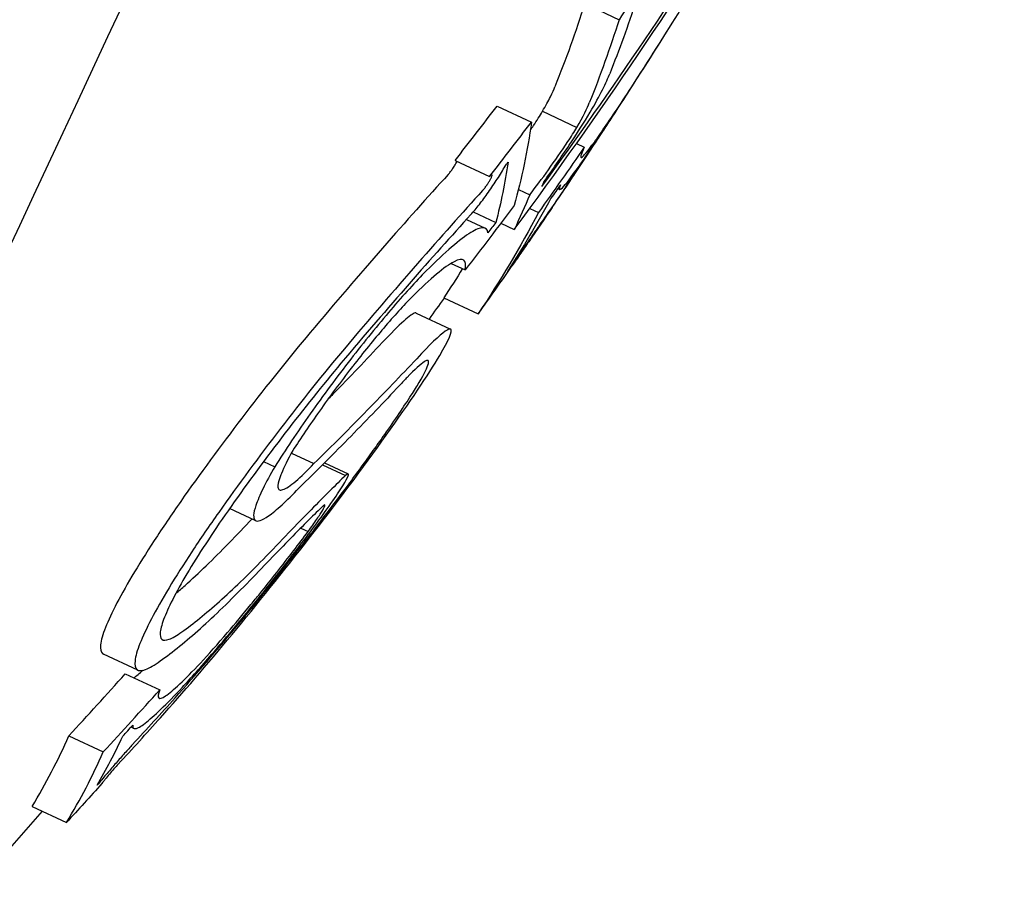
# Model space of a CAD drawing. Units: millimetres. Extents: x -3849 to 6329, y -2876 to 9455.
# Drawn here: x 2558 to 2563, y 2760 to 2765 of the extents above; entities that cross this region are included whole.
import ezdxf

# ---------------------------------------------------------------- set-up
doc = ezdxf.new("R2010")
doc.units = ezdxf.units.MM
doc.header["$MEASUREMENT"] = 0
doc.layers.add('HAGS-Dim Plan', color=7, linetype='Continuous', lineweight=100)
doc.layers.add('HAGS-Plan', color=7, linetype='Continuous')
doc.dimstyles.new('HAGS - Dim Plan', dxfattribs={"dimtxt": 300, "dimasz": 200, "dimexe": 0.18, "dimexo": 0.0625, "dimgap": 150, "dimtad": 0, "dimlfac": 0.001, "dimrnd": 0.01, "dimzin": 1, "dimdsep": 46, "dimtxsty": 'Standard', "dimblk": 'HAGS - Dim Plan arrow', "dimcen": 0.1, "dimse1": 1, "dimse2": 1, "dimclrd": 1, "dimadec": 0, "dimazin": 0, "dimtfac": 1, "dimtofl": 0, "dimtmove": 0, "dimatfit": 3, "dimfxl": 1, "dimtolj": 1, "dimtzin": 0, "dimarcsym": 0})

# ---------------------------------------------------------------- blocks, each defined once
blk = doc.blocks.new('HAGS - Dim Plan arrow')
at = {"color": 1, "lineweight": 0}
blk.add_lwpolyline([(0, 0, 0, 0.35, 0), (-1, 0, 0.015, 0.015, 0)], format="xyseb", dxfattribs=at)
blk = doc.blocks.new('*D7')
at = {"layer": 'Defpoints', "color": 0, "transparency": 16777216}
for p in [(-2608.3565, 8717.1995), (3489.1684, 3668.5, 172.1996), (-2608.3565, 2435.7687, 106.468)]:
    blk.add_point(p, dxfattribs=at)
at = {"layer": 'HAGS-Dim Plan', "color": 1, "lineweight": -2, "transparency": 16777216}
for p, q in [((-2408.3565, 8717.1995), (-234.594, 8717.1995)), ((3289.1684, 8717.1995), (1115.406, 8717.1995))]:
    blk.add_line(p, q, dxfattribs=at)
at = {"layer": 'HAGS-Dim Plan', "color": 1, "lineweight": -2, "transparency": 16777216, "xscale": 200, "yscale": 200, "zscale": 200, "rotation": 180}
blk.add_blockref('HAGS - Dim Plan arrow', (-2608.3565, 8717.1995), dxfattribs=at)
at = {"layer": 'HAGS-Dim Plan', "color": 1, "lineweight": -2, "transparency": 16777216, "xscale": 200, "yscale": 200, "zscale": 200}
blk.add_blockref('HAGS - Dim Plan arrow', (3489.1684, 8717.1995), dxfattribs=at)
at = {"layer": 'HAGS-Dim Plan', "color": 0, "transparency": 16777216, "insert": (440.406, 8717.1995), "char_height": 300, "attachment_point": 5}
blk.add_mtext('\\A1;6.10m', dxfattribs=at)
blk = doc.blocks.new('*D8')
at = {"layer": 'Defpoints', "color": 0, "transparency": 16777216}
for p in [(1961.8296, 6704.9882, 266.6943), (5614.1284, 6704.9882), (1897.4852, -1132.2176, 109.5024)]:
    blk.add_point(p, dxfattribs=at)
at = {"layer": 'HAGS-Dim Plan', "color": 1, "lineweight": -2, "transparency": 16777216}
for p, q in [((5614.1284, 6504.9882), (5614.1284, 3536.3853)), ((5614.1284, -932.2176), (5614.1284, 2036.3853))]:
    blk.add_line(p, q, dxfattribs=at)
at = {"layer": 'HAGS-Dim Plan', "color": 1, "lineweight": -2, "transparency": 16777216, "xscale": 200, "yscale": 200, "zscale": 200}
for p, rotation in [((5614.1284, 6704.9882), 90), ((5614.1284, -1132.2176), 270)]:
    blk.add_blockref('HAGS - Dim Plan arrow', p, dxfattribs=dict(at, rotation=rotation))
at = {"layer": 'HAGS-Dim Plan', "color": 0, "transparency": 16777216, "insert": (5614.1284, 2786.3853), "char_height": 300, "attachment_point": 5, "rotation": 90}
blk.add_mtext('\\A1;7.84m', dxfattribs=at)
blk = doc.blocks.new('*D9')
at = {"layer": 'Defpoints', "color": 0, "transparency": 16777216}
for p in [(4989.1709, 9258.6147), (4989.1709, 3903), (-3849.4102, 2018.867)]:
    blk.add_point(p, dxfattribs=at)
at = {"layer": 'HAGS-Dim Plan', "color": 1, "lineweight": -2, "transparency": 16777216}
for p, q in [((-3649.4102, 9258.6147), (-180.1197, 9258.6147)), ((4789.1709, 9258.6147), (1319.8803, 9258.6147))]:
    blk.add_line(p, q, dxfattribs=at)
at = {"layer": 'HAGS-Dim Plan', "color": 1, "lineweight": -2, "transparency": 16777216, "xscale": 200, "yscale": 200, "zscale": 200, "rotation": 180}
blk.add_blockref('HAGS - Dim Plan arrow', (-3849.4102, 9258.6147), dxfattribs=at)
at = {"layer": 'HAGS-Dim Plan', "color": 1, "lineweight": -2, "transparency": 16777216, "xscale": 200, "yscale": 200, "zscale": 200}
blk.add_blockref('HAGS - Dim Plan arrow', (4989.1709, 9258.6147), dxfattribs=at)
at = {"layer": 'HAGS-Dim Plan', "color": 0, "transparency": 16777216, "insert": (569.8803, 9258.6147), "char_height": 300, "attachment_point": 5}
blk.add_mtext('\\A1;8.85m', dxfattribs=at)
blk = doc.blocks.new('*D10')
at = {"layer": 'Defpoints', "color": 0, "transparency": 16777216}
for p in [(2001, 8210), (2402.6628, -2137.3953), (6131.9458, -2137.3953)]:
    blk.add_point(p, dxfattribs=at)
at = {"layer": 'HAGS-Dim Plan', "color": 1, "lineweight": -2, "transparency": 16777216}
for p, q in [((6131.9458, 8010), (6131.9458, 3861.3024)), ((6131.9458, -1937.3953), (6131.9458, 2211.3024))]:
    blk.add_line(p, q, dxfattribs=at)
at = {"layer": 'HAGS-Dim Plan', "color": 1, "lineweight": -2, "transparency": 16777216, "xscale": 200, "yscale": 200, "zscale": 200}
for p, rotation in [((6131.9458, 8210), 90), ((6131.9458, -2137.3953), 270)]:
    blk.add_blockref('HAGS - Dim Plan arrow', p, dxfattribs=dict(at, rotation=rotation))
at = {"layer": 'HAGS-Dim Plan', "color": 0, "transparency": 16777216, "insert": (6131.9458, 3036.3024), "char_height": 300, "attachment_point": 5, "rotation": 90}
blk.add_mtext('\\A1;10.35m', dxfattribs=at)

msp = doc.modelspace()

# ---------------------------------------------------------------- linework, layer by layer
at = {"layer": 'HAGS-Plan'}
for p, q in [((2560.6781, 2764.7856), (2560.8594, 2764.7011)), ((2560.2167, 2764.2466), (2560.398, 2764.1621)), ((2560.4561, 2764.2186), (2560.6374, 2764.1341)), ((2560.6349, 2764.0487), (2560.6761, 2764.0295)), ((2559.9955, 2763.9597), (2560.1767, 2763.8752)), ((2560.3292, 2763.8064), (2560.3892, 2763.7784)), ((2560.5463, 2763.807), (2560.5365, 2763.8116)), ((2560.0913, 2763.6892), (2560.2104, 2763.6337)), ((2560.3895, 2763.7073), (2560.4349, 2763.6861)), ((2560.0554, 2763.6493), (2560.1544, 2763.6032)), ((2560.1201, 2763.6012), (2560.1201, 2763.6012)), ((2560.2362, 2763.6291), (2560.3076, 2763.5958)), ((2559.9756, 2763.4182), (2560.0486, 2763.3842)), ((2560.2839, 2763.3941), (2560.2848, 2763.3937)), ((2559.9364, 2763.2367), (2560.1176, 2763.1522)), ((2559.7902, 2763.1563), (2559.9715, 2763.0717)), ((2558.9559, 2762.3893), (2558.9559, 2762.3893)), ((2559.1015, 2762.4338), (2559.1015, 2762.4338)), ((2559.1336, 2762.4189), (2559.252, 2762.3636)), ((2558.9872, 2762.3747), (2559.0456, 2762.3475)), ((2559.298, 2762.3579), (2559.4187, 2762.3016)), ((2559.3078, 2762.3677), (2559.4333, 2762.3092)), ((2558.9455, 2762.0632), (2558.8079, 2762.1273)), ((2559.1826, 2762.0245), (2559.2219, 2762.0061)), ((2558.3247, 2761.2763), (2558.1434, 2761.3608)), ((2558.2586, 2761.2566), (2558.4398, 2761.1721)), ((2558.3041, 2760.9689), (2558.2889, 2760.976)), ((2557.9615, 2760.9303), (2558.1427, 2760.8457)), ((2558.1156, 2760.6792), (2558.1176, 2760.6782)), ((2557.768, 2760.5583), (2557.9492, 2760.4738))]:
    msp.add_line(p, q, dxfattribs=at)
for centre, radius, start, end in [((1334, 3335), 1315, -84.3708059, -5.6291941), ((1334, 3335), 1347, 275.6291941, 354.3708059), ((2532.3298, 2782.7387), 34, 326.35167, 327.73186), ((2532.1485, 2782.8232), 34, 324.5919, 324.82256), ((2532.1485, 2782.8232), 34, 314.00972, 319.03523)]:
    msp.add_arc(centre, radius, start, end, dxfattribs=at)
for centre, major_axis, ratio, start_param, end_param in [((2560.4951, 2769.6049), (5.2827, 11.3288), 0.000001, -2.111106, -0.000005), ((2532.329, 2782.7371), (30.8145, -14.369), 0.904178, -0.180658, -0.107466), ((2532.3651, 2782.8146), (30.8139, -14.3688), 0.904178, -0.174684, -0.113386), ((2560.5509, 2764.0459), (0.1544, 0.2422), 0.098002, -1.136569, -0.392283), ((2532.5492, 2783.6824), (-30.7487, 14.3384), 0.904178, 2.935568, 2.947325), ((2560.6022, 2764.0912), (0.1737, 0.2661), 0.075103, -1.7146, -1.041022), ((2532.7304, 2783.5979), (30.7487, -14.3384), 0.904178, -0.206025, -0.194267), ((2560.5899, 2764.0802), (-0.0835, -0.1277), 0.076046, 1.457587, 2.055003), ((2560.5419, 2764.0501), (0.3708, 0.5487), 0.077561, -1.897828, -1.536484), ((2532.6936, 2783.5211), (30.7606, -14.3447), 0.904179, -0.200297, -0.199414), ((2547.9429, 2774.5423), (-4.6736, -18.1515), 0.862244, 1.174665, 1.184563), ((2547.8583, 2774.4477), (4.6815, 18.1706), 0.862304, -1.966974, -1.957053), ((2531.9403, 2781.9035), (30.7524, -14.3401), 0.904178, -0.166551, -0.156637), ((2531.9777, 2781.9801), (30.762, -14.3444), 0.904178, -0.160525, -0.159758), ((2531.9858, 2782.4743), (-30.8036, 14.364), 0.904178, 2.85973, 2.873975), ((2532.1671, 2782.3898), (30.8036, -14.364), 0.904178, -0.281863, -0.267618), ((2557.0537, 2774.2132), (5.6576, 16.406), 0.447106, -2.349998, -2.325573), ((2556.9539, 2774.2564), (5.7141, 16.5874), 0.447579, -2.349941, -2.325879), ((2532.1309, 2782.3124), (30.7984, -14.3614), 0.904178, -0.275037, -0.272483), ((2528.3458, 2774.6684), (-29.5887, 13.7974), 0.319117, 3.107638, 3.147851), ((2528.6072, 2774.7556), (29.6408, -13.8217), 0.319117, -0.028451, -0.000626), ((2528.5271, 2774.5838), (29.5887, -13.7974), 0.319117, -0.033955, 0.006258)]:
    msp.add_ellipse(centre, major_axis=major_axis, ratio=ratio, start_param=start_param, end_param=end_param, dxfattribs=at)
at = {"layer": 'HAGS-Plan', "extrusion": (0, 0, -1)}
for centre, major_axis, ratio, start_param, end_param in [((2529.999, 2778.2135), (-30.3898, 14.171), 0.427155, 3.086003, 3.118319), ((2530.2566, 2778.2929), (30.4196, -14.1849), 0.427155, -0.051693, -0.023457), ((2530.1802, 2778.129), (30.3898, -14.171), 0.427155, -0.055589, -0.023273), ((2529.8357, 2777.3902), (30.3, -14.1292), 0.300137, -0.092562, -0.048976), ((2532.2015, 2782.4637), (30.8077, -14.3659), 0.904178, 0.152636, 0.166249), ((2529.7551, 2777.2173), (30.2659, -14.1133), 0.300137, -0.087423, -0.055909), ((2530.0719, 2777.8964), (30.3454, -14.1504), 0.427155, -0.00772, -0.005856), ((2560.2623, 2763.3931), (0.5293, 0.7552), 0.017994, 0.956271, 1.256812), ((2532.1654, 2782.3863), (30.8034, -14.3639), 0.904178, 0.157504, 0.160309), ((2560.4951, 2769.6049), (-5.2827, -11.3288), 0.000001, -0.000024, 1.030467), ((2530.2566, 2778.2929), (30.4196, -14.1849), 0.427155, 0.027126, 0.058345), ((2529.9954, 2777.7326), (30.313, -14.1352), 0.427155, -0.013877, 0.000118), ((2532.4705, 2783.0405), (30.8064, -14.3653), 0.904178, 0.187972, 0.201784), ((2530.1802, 2778.129), (30.3898, -14.171), 0.427155, 0.021186, 0.064378), ((2560.2341, 2763.3429), (-0.4537, -0.6473), 0.017923, -2.189173, -1.880049), ((2532.5065, 2783.1179), (30.8018, -14.363), 0.904178, 0.194878, 0.197121), ((2529.999, 2778.2135), (-30.3898, 14.171), 0.427155, -3.089878, -3.077215), ((2531.9317, 2781.8851), (30.7496, -14.3388), 0.904178, 0.268717, 0.27769), ((2531.9738, 2781.9551), (30.7574, -14.3305), 0.904162, 0.272084, 0.272427)]:
    msp.add_ellipse(centre, major_axis=major_axis, ratio=ratio, start_param=start_param, end_param=end_param, dxfattribs=at)
at = {"layer": 'HAGS-Plan'}
for points, knots in [([(2561.6896, 2766.0284), (2561.6592, 2765.9793), (2561.6257, 2765.9251), (2561.5927, 2765.872), (2561.5598, 2765.8189), (2561.526, 2765.7644), (2561.497, 2765.7179), (2561.4681, 2765.6713), (2561.4342, 2765.6169), (2561.388, 2765.5427), (2561.3417, 2765.4685), (2561.3071, 2765.4131), (2561.2729, 2765.3586), (2561.2047, 2765.2495), (2561.1347, 2765.1379), (2561.0675, 2765.0311), (2561.0003, 2764.9243), (2560.9294, 2764.8118), (2560.8594, 2764.7011)], [0, 0, 0, 0, 0.125, 0.125, 0.125, 0.25, 0.25, 0.25, 0.375, 0.375, 0.375, 0.5, 0.5, 0.5, 0.75, 0.75, 0.75, 1, 1, 1, 1]), ([(2561.0662, 2764.5669), (2561.1423, 2764.687), (2561.2259, 2764.8214), (2561.3098, 2764.9584), (2561.3743, 2765.0636), (2561.4405, 2765.1729), (2561.505, 2765.2806), (2561.5246, 2765.3133), (2561.544, 2765.3458), (2561.5632, 2765.3781), (2561.6455, 2765.5165), (2561.7257, 2765.6535), (2561.7974, 2765.7782), (2561.8359, 2765.8452), (2561.8726, 2765.9097), (2561.9062, 2765.9696)], [0, 0, 0, 0, 0.282821, 0.282821, 0.282821, 0.49999, 0.49999, 0.49999, 0.565781, 0.565781, 0.565781, 0.848309, 0.848309, 0.848309, 1, 1, 1, 1]), ([(2560.6761, 2764.0295), (2560.6576, 2763.9894), (2560.6528, 2763.9712), (2560.6708, 2763.9805), (2560.6938, 2764.0081), (2560.7646, 2764.1058), (2560.8125, 2764.1757), (2560.9272, 2764.3492), (2560.9938, 2764.4524), (2561.0662, 2764.5669)], [0, 0, 0, 0, 0.0451512, 0.0451512, 0.0903963, 0.0903963, 0.135605, 0.135605, 0.1810179, 0.1810179, 0.1810179, 0.1810179]), ([(2560.7072, 2764.2144), (2560.7327, 2764.2584), (2560.7546, 2764.2984), (2560.7894, 2764.3668), (2560.8024, 2764.3955), (2560.81, 2764.4166)], [-0.03640045, -0.03640045, -0.03640045, -0.03640045, -0.01818976, -0.01818976, 0, 0, 0, 0]), ([(2560.4561, 2764.2186), (2560.4725, 2764.2471), (2560.4865, 2764.2729), (2560.5086, 2764.3168), (2560.5167, 2764.335), (2560.5214, 2764.3484)], [-0.02385087, -0.02385087, -0.02385087, -0.02385087, -0.01189227, -0.01189227, 0, 0, 0, 0]), ([(2560.5504, 2763.8315), (2560.5405, 2763.8047), (2560.5441, 2763.7997), (2560.5775, 2763.8333), (2560.6075, 2763.8721), (2560.6906, 2763.9892), (2560.7436, 2764.0675), (2560.8338, 2764.2045), (2560.8638, 2764.2505), (2560.8953, 2764.2993)], [-0.1909301, -0.1909301, -0.1909301, -0.1909301, -0.1432851, -0.1432851, -0.0955477, -0.0955477, -0.0477819, -0.0477819, -0.0261065, -0.0261065, -0.0261065, -0.0261065]), ([(2560.4088, 2764.144), (2560.4173, 2764.1566), (2560.4256, 2764.1695), (2560.4415, 2764.1946), (2560.4491, 2764.2069), (2560.4561, 2764.2186)], [-0.009112536, -0.009112536, -0.009112536, -0.009112536, -0.004547804, -0.004547804, 0, 0, 0, 0]), ([(2560.3892, 2763.7784), (2560.4204, 2763.8191), (2560.4536, 2763.864), (2560.5212, 2763.9586), (2560.5558, 2764.0085), (2560.5901, 2764.0595)], [0, 0, 0, 0, 0.01856098, 0.01856098, 0.0370805, 0.0370805, 0.0370805, 0.0370805]), ([(2559.9595, 2763.8862), (2559.9633, 2763.8904), (2559.9675, 2763.8956), (2559.9759, 2763.9066), (2559.9801, 2763.9124), (2559.9883, 2763.9246), (2559.9923, 2763.931), (2559.999, 2763.9423), (2560.0018, 2763.9474), (2560.0045, 2763.9529), (2560.005, 2763.954), (2560.0055, 2763.9551)], [-0.015596978, -0.015596978, -0.015596978, -0.015596978, -0.013618723, -0.013618723, -0.011749364, -0.011749364, -0.009784121, -0.009784121, -0.008009825, -0.008009825, -0.007554999, -0.007554999, -0.007554999, -0.007554999]), ([(2560.0792, 2763.6754), (2560.0929, 2763.6906), (2560.108, 2763.7087), (2560.1392, 2763.7484), (2560.1554, 2763.7702), (2560.1875, 2763.8156), (2560.2033, 2763.8391), (2560.2329, 2763.8854), (2560.2467, 2763.9083), (2560.2587, 2763.9295)], [-0.03357608, -0.03357608, -0.03357608, -0.03357608, -0.02519747, -0.02519747, -0.01679777, -0.01679777, -0.00840094, -0.00840094, 0, 0, 0, 0]), ([(2559.9595, 2763.8862), (2559.8516, 2763.7678), (2559.7365, 2763.6388), (2559.4917, 2763.3588), (2559.3641, 2763.2101), (2559.2315, 2763.0535)], [-0.133936, -0.133936, -0.133936, -0.133936, -0.0669654, -0.0669654, 0, 0, 0, 0]), ([(2560.1408, 2763.8016), (2560.1441, 2763.8053), (2560.1477, 2763.8098), (2560.1515, 2763.8146), (2560.1552, 2763.8194), (2560.1591, 2763.8248), (2560.1629, 2763.8303), (2560.1636, 2763.8313), (2560.1643, 2763.8323), (2560.165, 2763.8334), (2560.168, 2763.8378), (2560.171, 2763.8423), (2560.1737, 2763.8467), (2560.1769, 2763.852), (2560.1799, 2763.8571), (2560.1824, 2763.8617), (2560.1834, 2763.8637), (2560.1844, 2763.8655), (2560.1852, 2763.8673), (2560.1864, 2763.8696), (2560.1874, 2763.8718), (2560.1881, 2763.8737), (2560.1895, 2763.877), (2560.1903, 2763.8797), (2560.1905, 2763.8815), (2560.1906, 2763.8829), (2560.1904, 2763.8839), (2560.1899, 2763.8843), (2560.1897, 2763.8845), (2560.1895, 2763.8846), (2560.1893, 2763.8846), (2560.1883, 2763.8848), (2560.1866, 2763.884), (2560.1845, 2763.8824), (2560.1824, 2763.8808), (2560.1797, 2763.8784), (2560.1767, 2763.8752)], [0, 0, 0, 0, 0.113651, 0.113651, 0.113651, 0.228596, 0.228596, 0.228596, 0.250008, 0.250008, 0.250008, 0.342273, 0.342273, 0.342273, 0.453352, 0.453352, 0.453352, 0.500003, 0.500003, 0.500003, 0.562069, 0.562069, 0.562069, 0.669689, 0.669689, 0.669689, 0.749991, 0.749991, 0.749991, 0.777877, 0.777877, 0.777877, 0.888019, 0.888019, 0.888019, 1, 1, 1, 1]), ([(2560.1408, 2763.8016), (2560.0336, 2763.6841), (2559.9194, 2763.5561), (2559.6748, 2763.2764), (2559.5463, 2763.1267), (2559.4128, 2762.9689)], [-0.133936, -0.133936, -0.133936, -0.133936, -0.0674487, -0.0674487, 0, 0, 0, 0]), ([(2560.1684, 2763.5787), (2560.1666, 2763.5964), (2560.1581, 2763.6054), (2560.1428, 2763.6056), (2560.1275, 2763.6058), (2560.1059, 2763.5973), (2560.0781, 2763.5802), (2560.0504, 2763.563), (2560.0167, 2763.5374), (2559.9775, 2763.5037), (2559.9383, 2763.47), (2559.8941, 2763.4288), (2559.8439, 2763.3787)], [0, 0, 0, 0, 0.25, 0.25, 0.25, 0.5, 0.5, 0.5, 0.75, 0.75, 0.75, 1, 1, 1, 1]), ([(2560.4387, 2763.6173), (2560.4273, 2763.6007), (2560.415, 2763.5831), (2560.3897, 2763.5464), (2560.3766, 2763.5274), (2560.3501, 2763.4889), (2560.3368, 2763.4695), (2560.3104, 2763.4311), (2560.2973, 2763.412), (2560.2848, 2763.3937)], [-0.02813443, -0.02813443, -0.02813443, -0.02813443, -0.02111425, -0.02111425, -0.01407105, -0.01407105, -0.00704163, -0.00704163, 0, 0, 0, 0]), ([(2560.3833, 2763.5322), (2560.3762, 2763.5221), (2560.3684, 2763.5107), (2560.3522, 2763.4872), (2560.3438, 2763.475), (2560.3275, 2763.4513), (2560.3196, 2763.4398), (2560.3053, 2763.4187), (2560.2988, 2763.4092), (2560.2935, 2763.4014)], [0, 0, 0, 0, 0.00436556, 0.00436556, 0.00873746, 0.00873746, 0.01310706, 0.01310706, 0.01749928, 0.01749928, 0.01749928, 0.01749928]), ([(2560.0486, 2763.3842), (2560.0593, 2763.4371), (2560.0389, 2763.4515), (2559.9905, 2763.4266), (2559.942, 2763.4017), (2559.8654, 2763.3375), (2559.7696, 2763.2421)], [0, 0, 0, 0, 0.499954, 0.499954, 0.499954, 1, 1, 1, 1]), ([(2559.8439, 2763.3787), (2559.8165, 2763.351), (2559.7868, 2763.3195), (2559.7552, 2763.2848), (2559.7236, 2763.25), (2559.6909, 2763.2128), (2559.6572, 2763.1734), (2559.6236, 2763.1341), (2559.5889, 2763.0925), (2559.5531, 2763.0485), (2559.5173, 2763.0044), (2559.4815, 2762.9593), (2559.4457, 2762.9131), (2559.4098, 2762.8668), (2559.3739, 2762.8194), (2559.3379, 2762.7709), (2559.3019, 2762.7223), (2559.267, 2762.6741), (2559.2332, 2762.6263), (2559.1993, 2762.5785), (2559.1665, 2762.5309), (2559.1347, 2762.4837), (2559.1029, 2762.4364), (2559.0732, 2762.391), (2559.0456, 2762.3475)], [0, 0, 0, 0, 0.125, 0.125, 0.125, 0.25, 0.25, 0.25, 0.375, 0.375, 0.375, 0.5, 0.5, 0.5, 0.625, 0.625, 0.625, 0.75, 0.75, 0.75, 0.875, 0.875, 0.875, 1, 1, 1, 1]), ([(2559.7696, 2763.2421), (2559.7252, 2763.1971), (2559.6738, 2763.1404), (2559.6199, 2763.0774), (2559.568, 2763.0166), (2559.5123, 2762.9481), (2559.457, 2762.877), (2559.4549, 2762.8742), (2559.4528, 2762.8715), (2559.4506, 2762.8688), (2559.3934, 2762.7948), (2559.3352, 2762.7163), (2559.2811, 2762.6398), (2559.2309, 2762.5688), (2559.1827, 2762.4975), (2559.1408, 2762.4319)], [0, 0, 0, 0, 0.254578, 0.254578, 0.254578, 0.500012, 0.500012, 0.500012, 0.509356, 0.509356, 0.509356, 0.763764, 0.763764, 0.763764, 1, 1, 1, 1]), ([(2559.7902, 2763.1563), (2559.7889, 2763.1569), (2559.7873, 2763.157), (2559.7746, 2763.1552), (2559.7541, 2763.1407), (2559.6955, 2763.0879), (2559.6575, 2763.0496), (2559.6121, 2763.0007)], [-0.07517647, -0.07517647, -0.07517647, -0.07517647, -0.06879717, -0.06879717, -0.03447051, -0.03447051, 0, 0, 0, 0]), ([(2559.9151, 2762.9333), (2559.9631, 2763.0148), (2559.9829, 2763.0624), (2559.9727, 2763.071), (2559.9713, 2763.0722), (2559.9692, 2763.0726), (2559.9665, 2763.0722), (2559.9612, 2763.0715), (2559.9534, 2763.0674), (2559.9433, 2763.0604), (2559.913, 2763.0391), (2559.862, 2762.9901), (2559.7933, 2762.9161)], [0, 0, 0, 0, 0.4375, 0.4375, 0.4375, 0.5, 0.5, 0.5, 0.625, 0.625, 0.625, 1, 1, 1, 1]), ([(2559.2315, 2763.0535), (2559.121, 2762.9211), (2559.0062, 2762.7776), (2558.7818, 2762.4855), (2558.6715, 2762.336), (2558.5695, 2762.1916)], [-0.1106052, -0.1106052, -0.1106052, -0.1106052, -0.0551339, -0.0551339, 0, 0, 0, 0]), ([(2559.4128, 2762.9689), (2559.3027, 2762.837), (2559.1883, 2762.6941), (2558.9639, 2762.402), (2558.8532, 2762.252), (2558.7508, 2762.1071)], [-0.1105928, -0.1105928, -0.1105928, -0.1105928, -0.05534, -0.05534, 0, 0, 0, 0]), ([(2559.6121, 2763.0007), (2559.5286, 2762.9116), (2559.4418, 2762.821), (2559.3436, 2762.7208), (2559.3355, 2762.7125), (2559.3274, 2762.7043)], [-0.12936658, -0.12936658, -0.12936658, -0.12936658, -0.06479153, -0.06479153, -0.05900191, -0.05900191, -0.05900191, -0.05900191]), ([(2559.2274, 2761.9706), (2559.3697, 2762.1534), (2559.5109, 2762.3422), (2559.6334, 2762.5136), (2559.756, 2762.6851), (2559.8549, 2762.8323), (2559.9151, 2762.9333)], [0, 0, 0, 0, 0.499815, 0.499815, 0.499815, 1, 1, 1, 1]), ([(2559.7933, 2762.9161), (2559.7099, 2762.827), (2559.623, 2762.7365), (2559.4426, 2762.5523), (2559.3489, 2762.4586), (2559.252, 2762.3636)], [-0.1293979, -0.1293979, -0.1293979, -0.1293979, -0.0648125, -0.0648125, 0, 0, 0, 0]), ([(2559.8065, 2762.7913), (2559.834, 2762.8382), (2559.8504, 2762.8717), (2559.8549, 2762.89), (2559.8579, 2762.9021), (2559.8559, 2762.9079), (2559.8487, 2762.9067), (2559.8449, 2762.9061), (2559.8398, 2762.9037), (2559.8334, 2762.8995), (2559.8144, 2762.8872), (2559.7836, 2762.8591), (2559.7435, 2762.8179), (2559.7309, 2762.8049), (2559.7172, 2762.7905), (2559.7026, 2762.7748)], [0, 0, 0, 0, 0.301125, 0.301125, 0.301125, 0.499954, 0.499954, 0.499954, 0.602345, 0.602345, 0.602345, 0.905012, 0.905012, 0.905012, 1, 1, 1, 1]), ([(2559.3942, 2762.892), (2559.2978, 2762.7764), (2559.1978, 2762.6513), (2559.0016, 2762.3959), (2558.9049, 2762.2647), (2558.8155, 2762.138)], [-0.09670362, -0.09670362, -0.09670362, -0.09670362, -0.04836285, -0.04836285, 0, 0, 0, 0]), ([(2559.7026, 2762.7748), (2559.6208, 2762.6876), (2559.5358, 2762.5989), (2559.3591, 2762.4185), (2559.2675, 2762.3268), (2559.1726, 2762.2339)], [-0.1267675, -0.1267675, -0.1267675, -0.1267675, -0.0634942, -0.0634942, 0, 0, 0, 0]), ([(2559.2364, 2761.9938), (2559.305, 2762.0819), (2559.375, 2762.1739), (2559.4406, 2762.2622), (2559.4864, 2762.3239), (2559.5311, 2762.3852), (2559.5726, 2762.4432), (2559.5907, 2762.4684), (2559.6081, 2762.493), (2559.6248, 2762.5169), (2559.6791, 2762.5942), (2559.7271, 2762.6653), (2559.7647, 2762.724), (2559.7803, 2762.7484), (2559.7944, 2762.771), (2559.8065, 2762.7913)], [0, 0, 0, 0, 0.294457, 0.294457, 0.294457, 0.499993, 0.499993, 0.499993, 0.58941, 0.58941, 0.58941, 0.879496, 0.879496, 0.879496, 1, 1, 1, 1]), ([(2559.1408, 2762.4319), (2559.1144, 2762.3849), (2559.0938, 2762.3436), (2559.0806, 2762.3112), (2559.0772, 2762.303), (2559.0744, 2762.2954), (2559.0719, 2762.2883), (2559.0646, 2762.2671), (2559.0615, 2762.2508), (2559.0625, 2762.24), (2559.0632, 2762.2329), (2559.0657, 2762.228), (2559.07, 2762.2258), (2559.0744, 2762.2235), (2559.0807, 2762.2238), (2559.0887, 2762.2265), (2559.1048, 2762.232), (2559.1281, 2762.2477), (2559.1567, 2762.2718), (2559.1838, 2762.2947), (2559.2162, 2762.3258), (2559.252, 2762.3636)], [0, 0, 0, 0, 0.199976, 0.199976, 0.199976, 0.249995, 0.249995, 0.249995, 0.40011, 0.40011, 0.40011, 0.499977, 0.499977, 0.499977, 0.600998, 0.600998, 0.600998, 0.806072, 0.806072, 0.806072, 1, 1, 1, 1]), ([(2559.0456, 2762.3475), (2559.0216, 2762.3054), (2559.001, 2762.2668), (2558.9678, 2762.1984), (2558.955, 2762.1685), (2558.9322, 2762.1012), (2558.9308, 2762.0745), (2558.9538, 2762.0558), (2558.9781, 2762.064), (2559.0335, 2762.1026), (2559.0574, 2762.1223), (2559.1109, 2762.1711), (2559.1406, 2762.2004), (2559.1726, 2762.2339)], [-0.143414, -0.143414, -0.143414, -0.143414, -0.1241493, -0.1241493, -0.1049029, -0.1049029, -0.0717225, -0.0717225, -0.0385333, -0.0385333, -0.0192698, -0.0192698, 0, 0, 0, 0]), ([(2559.4187, 2762.3016), (2559.3685, 2762.2533), (2559.308, 2762.1932), (2559.1629, 2762.0454), (2559.0786, 2761.9579), (2558.9849, 2761.8596)], [-0.1160182, -0.1160182, -0.1160182, -0.1160182, -0.0592937, -0.0592937, 0, 0, 0, 0]), ([(2559.2786, 2762.0652), (2559.3093, 2762.1072), (2559.3369, 2762.146), (2559.3831, 2762.2134), (2559.4017, 2762.242), (2559.4271, 2762.2847), (2559.4338, 2762.2988), (2559.4352, 2762.3117), (2559.43, 2762.3106), (2559.4187, 2762.3016)], [-0.0698232, -0.0698232, -0.0698232, -0.0698232, -0.05238565, -0.05238565, -0.03491616, -0.03491616, -0.01744396, -0.01744396, 0, 0, 0, 0]), ([(2558.5695, 2762.1916), (2558.5193, 2762.1205), (2558.4717, 2762.0507), (2558.3835, 2761.9169), (2558.3429, 2761.8528), (2558.2714, 2761.7338), (2558.2405, 2761.679), (2558.1891, 2761.5806), (2558.1688, 2761.5371), (2558.1544, 2761.5004)], [-0.1086322, -0.1086322, -0.1086322, -0.1086322, -0.0814808, -0.0814808, -0.0542552, -0.0542552, -0.0271555, -0.0271555, 0, 0, 0, 0]), ([(2558.8155, 2762.138), (2558.7732, 2762.0782), (2558.7331, 2762.0194), (2558.6589, 2761.9067), (2558.6247, 2761.8526), (2558.5642, 2761.7521), (2558.538, 2761.7056), (2558.4945, 2761.6222), (2558.4772, 2761.5853), (2558.4651, 2761.5543)], [-0.09172834, -0.09172834, -0.09172834, -0.09172834, -0.06887367, -0.06887367, -0.04595297, -0.04595297, -0.02300083, -0.02300083, 0, 0, 0, 0]), ([(2559.3028, 2762.1432), (2559.2546, 2762.0968), (2559.1966, 2762.039), (2559.0605, 2761.9003), (2558.9836, 2761.8204), (2558.8984, 2761.7311)], [0, 0, 0, 0, 0.0537736, 0.0537736, 0.1075277, 0.1075277, 0.1075277, 0.1075277]), ([(2559.2219, 2762.0061), (2559.2392, 2762.03), (2559.2547, 2762.0519), (2559.2807, 2762.09), (2559.2912, 2762.1062), (2559.3057, 2762.1308), (2559.3097, 2762.1391), (2559.3112, 2762.1475), (2559.3087, 2762.1475), (2559.3028, 2762.1432)], [0, 0, 0, 0, 0.01011999, 0.01011999, 0.02026107, 0.02026107, 0.03040386, 0.03040386, 0.04055653, 0.04055653, 0.04055653, 0.04055653]), ([(2558.7508, 2762.1071), (2558.7008, 2762.0362), (2558.6532, 2761.9666), (2558.5653, 2761.8332), (2558.5248, 2761.7692), (2558.4532, 2761.6501), (2558.4221, 2761.5951), (2558.3705, 2761.4963), (2558.3501, 2761.4527), (2558.3357, 2761.4159)], [-0.1086084, -0.1086084, -0.1086084, -0.1086084, -0.0815519, -0.0815519, -0.0544175, -0.0544175, -0.027238, -0.027238, 0, 0, 0, 0]), ([(2558.5592, 2761.1863), (2558.582, 2761.2106), (2558.6065, 2761.2374), (2558.6329, 2761.2668), (2558.6592, 2761.2962), (2558.6866, 2761.3274), (2558.7151, 2761.3604), (2558.7437, 2761.3934), (2558.7732, 2761.428), (2558.8039, 2761.4645), (2558.8346, 2761.501), (2558.8658, 2761.5387), (2558.8979, 2761.578), (2558.9623, 2761.6565), (2559.0267, 2761.7371), (2559.0918, 2761.8205), (2559.1569, 2761.9039), (2559.2195, 2761.9859), (2559.2786, 2762.0652)], [0, 0, 0, 0, 0.125, 0.125, 0.125, 0.25, 0.25, 0.25, 0.375, 0.375, 0.375, 0.5, 0.5, 0.5, 0.75, 0.75, 0.75, 1, 1, 1, 1]), ([(2558.5207, 2761.1304), (2558.628, 2761.2499), (2558.7438, 2761.3846), (2558.986, 2761.6768), (2559.111, 2761.8326), (2559.2364, 2761.9938)], [-0.1234291, -0.1234291, -0.1234291, -0.1234291, -0.0616949, -0.0616949, 0, 0, 0, 0]), ([(2558.654, 2761.3137), (2558.6955, 2761.3578), (2558.7449, 2761.4133), (2558.7978, 2761.4749), (2558.8365, 2761.52), (2558.8779, 2761.5694), (2558.9202, 2761.621), (2558.9357, 2761.6399), (2558.9513, 2761.6591), (2558.967, 2761.6784), (2559.026, 2761.7514), (2559.0869, 2761.8288), (2559.145, 2761.9045), (2559.171, 2761.9385), (2559.1969, 2761.9727), (2559.2219, 2762.0061)], [0, 0, 0, 0, 0.288722, 0.288722, 0.288722, 0.49999, 0.49999, 0.49999, 0.577458, 0.577458, 0.577458, 0.869137, 0.869137, 0.869137, 1, 1, 1, 1]), ([(2558.4441, 2761.0259), (2558.5615, 2761.1567), (2558.6883, 2761.304), (2558.9533, 2761.6237), (2559.0901, 2761.7942), (2559.2274, 2761.9706)], [-0.1350556, -0.1350556, -0.1350556, -0.1350556, -0.0675056, -0.0675056, 0, 0, 0, 0]), ([(2558.5248, 2761.6802), (2558.5407, 2761.6938), (2558.5568, 2761.7079), (2558.6451, 2761.7867), (2558.722, 2761.8606), (2558.8036, 2761.9442)], [-0.06714318, -0.06714318, -0.06714318, -0.06714318, -0.05463147, -0.05463147, 0, 0, 0, 0]), ([(2558.5561, 2761.4772), (2558.6166, 2761.5204), (2558.6826, 2761.5739), (2558.8263, 2761.702), (2558.9032, 2761.7761), (2558.9849, 2761.8596)], [-0.1092656, -0.1092656, -0.1092656, -0.1092656, -0.0546666, -0.0546666, 0, 0, 0, 0]), ([(2558.443, 2761.3247), (2558.5083, 2761.3714), (2558.5787, 2761.4286), (2558.6546, 2761.4963), (2558.7304, 2761.564), (2558.8121, 2761.6428), (2558.8984, 2761.7311)], [0, 0, 0, 0, 0.5, 0.5, 0.5, 1, 1, 1, 1]), ([(2558.4651, 2761.5543), (2558.4526, 2761.5228), (2558.4453, 2761.4971), (2558.4408, 2761.4583), (2558.4436, 2761.4451), (2558.4593, 2761.432), (2558.4723, 2761.4321), (2558.5075, 2761.4451), (2558.5297, 2761.4581), (2558.5561, 2761.4772)], [-0.09353564, -0.09353564, -0.09353564, -0.09353564, -0.07023329, -0.07023329, -0.04685764, -0.04685764, -0.02345149, -0.02345149, 0, 0, 0, 0]), ([(2558.1544, 2761.5004), (2558.1398, 2761.4632), (2558.1312, 2761.4329), (2558.1259, 2761.3871), (2558.1292, 2761.3715), (2558.1401, 2761.3626), (2558.1417, 2761.3616), (2558.1434, 2761.3608)], [-0.11022466, -0.11022466, -0.11022466, -0.11022466, -0.08268388, -0.08268388, -0.05506031, -0.05506031, -0.05074803, -0.05074803, -0.05074803, -0.05074803]), ([(2558.3357, 2761.4159), (2558.3211, 2761.3788), (2558.3125, 2761.3486), (2558.3071, 2761.3028), (2558.3104, 2761.2872), (2558.329, 2761.2717), (2558.3442, 2761.2718), (2558.3857, 2761.287), (2558.4119, 2761.3023), (2558.443, 2761.3247)], [-0.110202, -0.110202, -0.110202, -0.110202, -0.0827599, -0.0827599, -0.0552317, -0.0552317, -0.0276434, -0.0276434, 0, 0, 0, 0]), ([(2558.4398, 2761.1721), (2558.431, 2761.1491), (2558.4293, 2761.1349), (2558.4397, 2761.1241), (2558.4518, 2761.1276), (2558.4892, 2761.1525), (2558.5146, 2761.1739), (2558.5765, 2761.2325), (2558.613, 2761.2696), (2558.654, 2761.3137)], [0, 0, 0, 0, 0.0274021, 0.0274021, 0.0548905, 0.0548905, 0.0823892, 0.0823892, 0.1098325, 0.1098325, 0.1098325, 0.1098325]), ([(2558.2984, 2760.9865), (2558.297, 2760.9725), (2558.3019, 2760.9665), (2558.3235, 2760.9699), (2558.3403, 2760.9795), (2558.3853, 2761.014), (2558.4134, 2761.0389), (2558.4794, 2761.1026), (2558.5172, 2761.1414), (2558.5592, 2761.1863)], [-0.1119796, -0.1119796, -0.1119796, -0.1119796, -0.0840717, -0.0840717, -0.0560765, -0.0560765, -0.0280658, -0.0280658, 0, 0, 0, 0]), ([(2558.2969, 2760.8848), (2558.2839, 2760.8707), (2558.2699, 2760.8552), (2558.2407, 2760.8224), (2558.2254, 2760.805), (2558.1944, 2760.7693), (2558.1787, 2760.751), (2558.1477, 2760.7144), (2558.1323, 2760.6961), (2558.1176, 2760.6782)], [-0.02879684, -0.02879684, -0.02879684, -0.02879684, -0.02162231, -0.02162231, -0.01442209, -0.01442209, -0.00721008, -0.00721008, 0, 0, 0, 0]), ([(2558.2211, 2760.7812), (2558.2142, 2760.7737), (2558.2064, 2760.765), (2558.1906, 2760.7469), (2558.1826, 2760.7375), (2558.1671, 2760.719), (2558.1596, 2760.7099), (2558.1496, 2760.6974), (2558.1464, 2760.6933), (2558.1406, 2760.6858), (2558.1379, 2760.6824), (2558.1357, 2760.6793)], [0, 0, 0, 0, 0.00375937, 0.00375937, 0.00741172, 0.00741172, 0.01106411, 0.01106411, 0.01294932, 0.01294932, 0.01483965, 0.01483965, 0.01483965, 0.01483965])]:
    msp.add_open_spline(points, degree=3, knots=knots, dxfattribs=at)
for points in [[(2560.9537, 2764.3909), (2560.9537, 2764.3909), (2560.9537, 2764.3909), (2560.9537, 2764.3909)], [(2560.6804, 2763.9716), (2560.7375, 2764.057), (2560.7965, 2764.1466), (2560.8571, 2764.2403)], [(2560.3918, 2764.1187), (2560.3975, 2764.1271), (2560.4032, 2764.1355), (2560.4088, 2764.144)], [(2560.6088, 2763.8629), (2560.6169, 2763.875), (2560.625, 2763.8872), (2560.6332, 2763.8995)], [(2560.0792, 2763.6754), (2559.8743, 2763.4508), (2559.6458, 2763.1893), (2559.3942, 2762.892)], [(2559.1931, 2762.569), (2559.193, 2762.569), (2559.193, 2762.569), (2559.193, 2762.569)], [(2558.9262, 2762.0721), (2558.8874, 2762.0318), (2558.8465, 2761.9891), (2558.8036, 2761.9442)], [(2558.3042, 2761.2354), (2558.3174, 2761.2455), (2558.3331, 2761.2589), (2558.3508, 2761.2752)]]:
    msp.add_open_spline(points, degree=3, dxfattribs=at)

# ---------------------------------------------------------------- dimensions: what is measured, and where the dimension line sits
at = {"layer": 'HAGS-Dim Plan'}
for base, p1, p2, override, picture, middle in [((4989.1709, 9258.6147), (-3849.4102, 2018.867), (4989.1709, 3903), {"dimrnd": 0.05, "dimpost": 'm'}, '*D9', (569.8803, 9258.6147)), ((-2608.3565, 8717.1995), (3489.1684, 3668.5, 172.1996), (-2608.3565, 2435.7687, 106.468), {"dimpost": 'm'}, '*D7', (440.406, 8717.1995))]:
    dim = msp.add_linear_dim(base=base, p1=p1, p2=p2, dimstyle='HAGS - Dim Plan', override=override, dxfattribs=at)
    dim.commit()
    dim.dimension.update_dxf_attribs({"geometry": picture, "text_midpoint": middle})
for base, p1, p2, picture, middle in [((6131.9458, -2137.3953), (2001, 8210), (2402.6628, -2137.3953), '*D10', (6131.9458, 3036.3024)), ((5614.1284, 6704.9882), (1897.4852, -1132.2176, 109.5024), (1961.8296, 6704.9882, 266.6943), '*D8', (5614.1284, 2786.3853))]:
    dim = msp.add_linear_dim(base=base, p1=p1, p2=p2, angle=90, dimstyle='HAGS - Dim Plan', override={"dimpost": 'm'}, dxfattribs=at)
    dim.commit()
    dim.dimension.update_dxf_attribs({"geometry": picture, "text_midpoint": middle})

doc.saveas('drawing.dxf')
